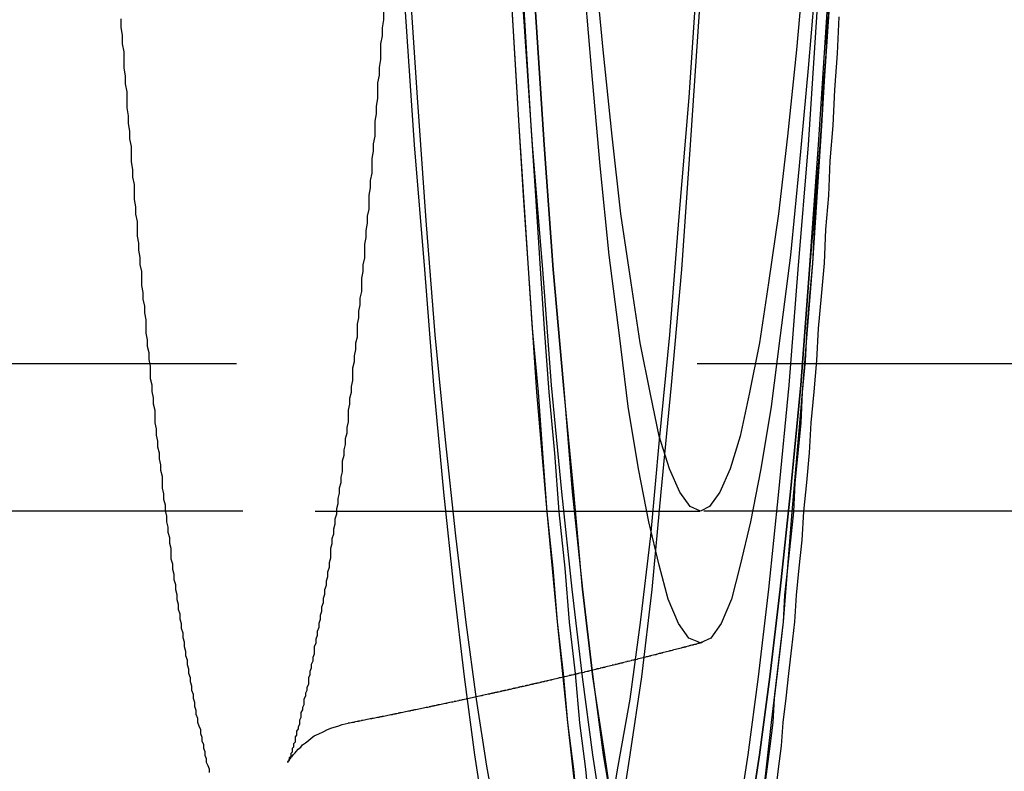
# Model space of a CAD drawing. Extents: x 2751 to 3655, y 561 to 1157.
# Drawn here: x 3209 to 3216, y 674 to 679 of the extents above; entities that cross this region are included whole.
import ezdxf

# ---------------------------------------------------------------- set-up
doc = ezdxf.new("R2010")
doc.units = 0
doc.header["$LTSCALE"] = 25
doc.linetypes.add('VERDECKT', pattern=[0.375, 0.25, -0.125])
doc.layers.get('0').update_dxf_attribs({"linetype": 'CONTINUOUS'})
doc.layers.add('RAHMEN', color=254, linetype='CONTINUOUS')

# ---------------------------------------------------------------- blocks, each defined once
blk = doc.blocks.new('A$C53014D5D')
at = {"color": 1, "linetype": 'VERDECKT'}
for p, q in [((1970.2128, 495.2641), (1753.249, 495.2641)), ((1970.2564, 494.2641), (1880.7755, 494.2641)), ((1886.3715, 494.2641), (1898.355, 494.2641))]:
    blk.add_line(p, q, dxfattribs=at)
for points in [[(1897.53, 492.216, 0), (1897.5, 492.515, 0), (1897.46, 492.831, 0), (1897.43, 493.163, 0), (1897.39, 493.513, 0), (1897.36, 493.878, 0), (1897.32, 494.26, 0), (1897.29, 494.658, 0), (1897.26, 495.072, 0), (1897.22, 495.501, 0), (1897.19, 495.945, 0), (1897.16, 496.404, 0), (1897.13, 496.878, 0), (1897.1, 497.366, 0), (1897.07, 497.869, 0)], [(1899.24, 497.869, 0), (1899.18, 496.878, 0), (1899.12, 495.945, 0), (1899.05, 495.072, 0), (1898.98, 494.26, 0), (1898.92, 493.513, 0), (1898.84, 492.831, 0), (1898.77, 492.216, 0)], [(1897.53, 492.216, 0), (1897.46, 492.831, 0), (1897.39, 493.513, 0), (1897.32, 494.26, 0), (1897.25, 495.072, 0), (1897.19, 495.945, 0), (1897.13, 496.878, 0), (1897.07, 497.869, 0)], [(1897.15, 497.868, 0), (1897.18, 497.365, 0), (1897.21, 496.877, 0), (1897.24, 496.403, 0), (1897.27, 495.944, 0), (1897.3, 495.5, 0), (1897.33, 495.071, 0), (1897.37, 494.657, 0), (1897.4, 494.259, 0), (1897.44, 493.878, 0), (1897.47, 493.512, 0), (1897.51, 493.163, 0), (1897.54, 492.83, 0), (1897.58, 492.514, 0), (1897.61, 492.215, 0)], [(1898.35, 497.651, 0), (1898.29, 496.748, 0), (1898.23, 495.903, 0), (1898.16, 495.118, 0), (1898.09, 494.394, 0), (1898.03, 493.734, 0), (1897.96, 493.14, 0), (1897.88, 492.612, 0), (1897.81, 492.151, 0)], [(1896.9, 492.151, 0), (1896.83, 492.612, 0), (1896.76, 493.14, 0), (1896.69, 493.734, 0), (1896.62, 494.394, 0), (1896.55, 495.118, 0), (1896.49, 495.903, 0), (1896.42, 496.748, 0), (1896.36, 497.651, 0)], [(1899.15, 497.651, 0), (1899.09, 496.748, 0), (1899.02, 495.903, 0), (1898.96, 495.118, 0), (1898.89, 494.395, 0), (1898.82, 493.735, 0), (1898.75, 493.14, 0), (1898.68, 492.612, 0), (1898.61, 492.152, 0)], [(1897.7, 492.152, 0), (1897.63, 492.612, 0), (1897.56, 493.14, 0), (1897.49, 493.735, 0), (1897.42, 494.395, 0), (1897.35, 495.118, 0), (1897.29, 495.903, 0), (1897.22, 496.748, 0), (1897.16, 497.651, 0)], [(1897.24, 497.651, 0), (1897.3, 496.748, 0), (1897.36, 495.903, 0), (1897.43, 495.118, 0), (1897.49, 494.395, 0), (1897.56, 493.735, 0), (1897.63, 493.14, 0), (1897.7, 492.612, 0), (1897.78, 492.152, 0)], [(1898.69, 492.152, 0), (1898.76, 492.612, 0), (1898.83, 493.14, 0), (1898.9, 493.735, 0), (1898.97, 494.395, 0), (1899.04, 495.118, 0), (1899.1, 495.903, 0), (1899.16, 496.748, 0), (1899.22, 497.651, 0)], [(1899.23, 497.651, 0), (1899.17, 496.748, 0), (1899.1, 495.903, 0), (1899.04, 495.118, 0), (1898.97, 494.395, 0), (1898.9, 493.735, 0), (1898.83, 493.14, 0), (1898.76, 492.612, 0), (1898.69, 492.152, 0)], [(1897.78, 492.152, 0), (1897.71, 492.612, 0), (1897.63, 493.14, 0), (1897.56, 493.735, 0), (1897.5, 494.395, 0), (1897.43, 495.118, 0), (1897.36, 495.903, 0), (1897.3, 496.748, 0), (1897.24, 497.651, 0)], [(1898.34, 497.96, 0), (1898.28, 497.069, 0), (1898.21, 496.236, 0), (1898.15, 495.461, 0), (1898.08, 494.747, 0), (1898.02, 494.096, 0), (1897.95, 493.51, 0), (1897.88, 492.989, 0), (1897.8, 492.534, 0), (1897.73, 492.148, 0)], [(1896.98, 492.148, 0), (1896.91, 492.534, 0), (1896.84, 492.989, 0), (1896.77, 493.51, 0), (1896.7, 494.096, 0), (1896.63, 494.747, 0), (1896.56, 495.461, 0), (1896.5, 496.236, 0), (1896.44, 497.069, 0), (1896.38, 497.96, 0)], [(1899.15, 497.988, 0), (1899.09, 497.268, 0), (1899.03, 496.606, 0), (1898.97, 496.001, 0), (1898.9, 495.456, 0), (1898.84, 494.973, 0), (1898.77, 494.551, 0), (1898.7, 494.192, 0), (1898.63, 493.898, 0), (1898.57, 493.668, 0), (1898.5, 493.503, 0), (1898.43, 493.404, 0), (1898.36, 493.371, 0), (1898.28, 493.404, 0), (1898.21, 493.503, 0), (1898.14, 493.668, 0), (1898.08, 493.898, 0), (1898.01, 494.192, 0), (1897.94, 494.551, 0), (1897.87, 494.973, 0), (1897.81, 495.456, 0), (1897.74, 496.001, 0), (1897.68, 496.606, 0), (1897.62, 497.268, 0), (1897.56, 497.988, 0)], [(1899.07, 498.034, 0), (1899.01, 497.393, 0), (1898.95, 496.808, 0), (1898.89, 496.281, 0), (1898.82, 495.813, 0), (1898.76, 495.405, 0), (1898.69, 495.058, 0), (1898.63, 494.773, 0), (1898.56, 494.551, 0), (1898.49, 494.392, 0), (1898.42, 494.296, 0), (1898.36, 494.264, 0), (1898.29, 494.296, 0), (1898.22, 494.392, 0), (1898.15, 494.551, 0), (1898.08, 494.773, 0), (1898.02, 495.058, 0), (1897.95, 495.405, 0), (1897.89, 495.813, 0), (1897.82, 496.281, 0), (1897.76, 496.808, 0), (1897.7, 497.393, 0), (1897.64, 498.034, 0)]]:
    blk.add_polyline3d(points, dxfattribs=at)
at = {"color": 1}
for points in [[(1895.03, 492.492, 0), (1895.03, 492.515, 0), (1895.02, 492.538, 0), (1895.01, 492.561, 0), (1895.01, 492.584, 0), (1895, 492.608, 0), (1895, 492.632, 0), (1894.99, 492.656, 0), (1894.99, 492.68, 0), (1894.98, 492.705, 0), (1894.98, 492.73, 0), (1894.97, 492.755, 0), (1894.97, 492.781, 0), (1894.96, 492.806, 0), (1894.95, 492.832, 0), (1894.95, 492.858, 0), (1894.94, 492.885, 0), (1894.94, 492.912, 0), (1894.93, 492.939, 0), (1894.93, 492.966, 0), (1894.92, 492.993, 0), (1894.92, 493.021, 0), (1894.91, 493.049, 0), (1894.91, 493.078, 0), (1894.9, 493.106, 0), (1894.9, 493.135, 0), (1894.89, 493.164, 0), (1894.89, 493.193, 0), (1894.88, 493.223, 0), (1894.88, 493.253, 0), (1894.87, 493.283, 0), (1894.87, 493.313, 0), (1894.86, 493.344, 0), (1894.86, 493.375, 0), (1894.85, 493.406, 0), (1894.85, 493.437, 0), (1894.84, 493.469, 0), (1894.84, 493.501, 0), (1894.83, 493.533, 0), (1894.83, 493.565, 0), (1894.82, 493.598, 0), (1894.82, 493.631, 0), (1894.81, 493.664, 0), (1894.81, 493.697, 0), (1894.8, 493.731, 0), (1894.8, 493.765, 0), (1894.79, 493.799, 0), (1894.79, 493.834, 0), (1894.78, 493.869, 0), (1894.78, 493.904, 0), (1894.77, 493.939, 0), (1894.77, 493.974, 0), (1894.77, 494.01, 0), (1894.76, 494.046, 0), (1894.76, 494.083, 0), (1894.75, 494.119, 0), (1894.75, 494.156, 0), (1894.74, 494.193, 0), (1894.74, 494.23, 0), (1894.73, 494.268, 0), (1894.73, 494.306, 0), (1894.72, 494.344, 0), (1894.72, 494.382, 0), (1894.71, 494.421, 0), (1894.71, 494.46, 0), (1894.71, 494.499, 0), (1894.7, 494.539, 0), (1894.7, 494.578, 0), (1894.69, 494.618, 0), (1894.69, 494.658, 0), (1894.68, 494.699, 0), (1894.68, 494.739, 0), (1894.67, 494.78, 0), (1894.67, 494.822, 0), (1894.66, 494.863, 0), (1894.66, 494.905, 0), (1894.66, 494.947, 0), (1894.65, 494.989, 0), (1894.65, 495.032, 0), (1894.64, 495.075, 0), (1894.64, 495.118, 0), (1894.63, 495.161, 0), (1894.63, 495.204, 0), (1894.63, 495.248, 0), (1894.62, 495.292, 0), (1894.62, 495.337, 0), (1894.61, 495.381, 0), (1894.61, 495.426, 0), (1894.6, 495.471, 0), (1894.6, 495.517, 0), (1894.6, 495.562, 0), (1894.59, 495.608, 0), (1894.59, 495.654, 0), (1894.58, 495.701, 0), (1894.58, 495.748, 0), (1894.57, 495.795, 0), (1894.57, 495.842, 0), (1894.57, 495.889, 0), (1894.56, 495.937, 0), (1894.56, 495.985, 0), (1894.55, 496.033, 0), (1894.55, 496.082, 0), (1894.54, 496.13, 0), (1894.54, 496.179, 0), (1894.54, 496.229, 0), (1894.53, 496.278, 0), (1894.53, 496.328, 0), (1894.52, 496.378, 0), (1894.52, 496.429, 0), (1894.52, 496.479, 0), (1894.51, 496.53, 0), (1894.51, 496.581, 0), (1894.5, 496.632, 0), (1894.5, 496.684, 0), (1894.5, 496.736, 0), (1894.49, 496.788, 0), (1894.49, 496.841, 0), (1894.48, 496.893, 0), (1894.48, 496.946, 0), (1894.47, 496.999, 0), (1894.47, 497.053, 0), (1894.47, 497.107, 0), (1894.46, 497.161, 0), (1894.46, 497.215, 0), (1894.45, 497.269, 0), (1894.45, 497.324, 0), (1894.45, 497.379, 0), (1894.44, 497.434, 0), (1894.44, 497.49, 0), (1894.43, 497.546, 0), (1894.43, 497.602, 0)], [(1896.21, 497.651, 0), (1896.21, 497.596, 0), (1896.2, 497.542, 0), (1896.2, 497.487, 0), (1896.19, 497.434, 0), (1896.19, 497.38, 0), (1896.19, 497.326, 0), (1896.18, 497.273, 0), (1896.18, 497.22, 0), (1896.17, 497.168, 0), (1896.17, 497.115, 0), (1896.17, 497.063, 0), (1896.16, 497.011, 0), (1896.16, 496.959, 0), (1896.15, 496.908, 0), (1896.15, 496.857, 0), (1896.15, 496.806, 0), (1896.14, 496.755, 0), (1896.14, 496.705, 0), (1896.13, 496.655, 0), (1896.13, 496.605, 0), (1896.13, 496.556, 0), (1896.12, 496.506, 0), (1896.12, 496.457, 0), (1896.11, 496.408, 0), (1896.11, 496.36, 0), (1896.11, 496.312, 0), (1896.1, 496.264, 0), (1896.1, 496.216, 0), (1896.09, 496.168, 0), (1896.09, 496.121, 0), (1896.08, 496.074, 0), (1896.08, 496.028, 0), (1896.08, 495.981, 0), (1896.07, 495.935, 0), (1896.07, 495.889, 0), (1896.06, 495.844, 0), (1896.06, 495.798, 0), (1896.06, 495.753, 0), (1896.05, 495.708, 0), (1896.05, 495.664, 0), (1896.04, 495.62, 0), (1896.04, 495.576, 0), (1896.03, 495.532, 0), (1896.03, 495.489, 0), (1896.03, 495.445, 0), (1896.02, 495.403, 0), (1896.02, 495.36, 0), (1896.01, 495.318, 0), (1896.01, 495.276, 0), (1896, 495.234, 0), (1896, 495.192, 0), (1896, 495.151, 0), (1895.99, 495.11, 0), (1895.99, 495.07, 0), (1895.98, 495.029, 0), (1895.98, 494.989, 0), (1895.97, 494.95, 0), (1895.97, 494.91, 0), (1895.97, 494.871, 0), (1895.96, 494.832, 0), (1895.96, 494.793, 0), (1895.95, 494.755, 0), (1895.95, 494.717, 0), (1895.94, 494.679, 0), (1895.94, 494.642, 0), (1895.93, 494.604, 0), (1895.93, 494.567, 0), (1895.93, 494.53, 0), (1895.92, 494.494, 0), (1895.92, 494.457, 0), (1895.91, 494.421, 0), (1895.91, 494.386, 0), (1895.9, 494.35, 0), (1895.9, 494.315, 0), (1895.89, 494.28, 0), (1895.89, 494.245, 0), (1895.88, 494.211, 0), (1895.88, 494.177, 0), (1895.87, 494.143, 0), (1895.87, 494.109, 0), (1895.86, 494.076, 0), (1895.86, 494.043, 0), (1895.85, 494.01, 0), (1895.85, 493.978, 0), (1895.85, 493.946, 0), (1895.84, 493.914, 0), (1895.84, 493.883, 0), (1895.83, 493.851, 0), (1895.83, 493.82, 0), (1895.82, 493.79, 0), (1895.82, 493.76, 0), (1895.81, 493.73, 0), (1895.81, 493.7, 0), (1895.8, 493.671, 0), (1895.8, 493.642, 0), (1895.79, 493.613, 0), (1895.79, 493.585, 0), (1895.78, 493.557, 0), (1895.78, 493.529, 0), (1895.77, 493.502, 0), (1895.77, 493.475, 0), (1895.76, 493.448, 0), (1895.76, 493.422, 0), (1895.75, 493.396, 0), (1895.75, 493.37, 0), (1895.74, 493.345, 0), (1895.74, 493.32, 0), (1895.74, 493.295, 0), (1895.73, 493.271, 0), (1895.73, 493.247, 0), (1895.72, 493.224, 0), (1895.72, 493.2, 0), (1895.71, 493.178, 0), (1895.71, 493.155, 0), (1895.7, 493.133, 0), (1895.7, 493.112, 0), (1895.7, 493.09, 0), (1895.69, 493.069, 0), (1895.69, 493.049, 0), (1895.68, 493.029, 0), (1895.68, 493.009, 0), (1895.67, 492.989, 0), (1895.67, 492.97, 0), (1895.67, 492.952, 0), (1895.66, 492.934, 0), (1895.66, 492.916, 0), (1895.65, 492.898, 0), (1895.65, 492.881, 0), (1895.65, 492.865, 0), (1895.64, 492.848, 0), (1895.64, 492.833, 0), (1895.64, 492.817, 0), (1895.63, 492.802, 0), (1895.63, 492.788, 0), (1895.62, 492.773, 0), (1895.62, 492.76, 0), (1895.62, 492.746, 0), (1895.61, 492.734, 0), (1895.61, 492.721, 0), (1895.61, 492.709, 0), (1895.61, 492.697, 0), (1895.6, 492.686, 0), (1895.6, 492.676, 0), (1895.6, 492.665, 0), (1895.59, 492.655, 0), (1895.59, 492.646, 0), (1895.59, 492.637, 0), (1895.59, 492.629, 0), (1895.58, 492.621, 0), (1895.58, 492.613, 0), (1895.58, 492.606, 0), (1895.58, 492.599, 0), (1895.57, 492.593, 0), (1895.57, 492.587, 0), (1895.57, 492.582, 0), (1895.57, 492.577, 0), (1895.57, 492.573, 0), (1895.56, 492.569, 0), (1895.56, 492.566, 0), (1895.56, 492.563, 0), (1895.56, 492.561, 0), (1895.56, 492.56, 0), (1895.56, 492.559, 0), (1895.56, 492.559, 0), (1895.56, 492.56, 0), (1895.56, 492.562, 0), (1895.56, 492.564, 0), (1895.56, 492.567, 0), (1895.57, 492.571, 0), (1895.57, 492.576, 0), (1895.57, 492.582, 0), (1895.58, 492.589, 0), (1895.58, 492.596, 0), (1895.59, 492.604, 0), (1895.6, 492.614, 0), (1895.61, 492.625, 0), (1895.62, 492.637, 0), (1895.63, 492.65, 0), (1895.65, 492.664, 0), (1895.66, 492.679, 0), (1895.68, 492.694, 0), (1895.7, 492.709, 0), (1895.72, 492.725, 0), (1895.74, 492.74, 0), (1895.77, 492.755, 0), (1895.8, 492.769, 0), (1895.83, 492.783, 0), (1895.86, 492.795, 0), (1895.9, 492.807, 0), (1895.93, 492.817, 0), (1895.97, 492.826, 0)], [(1898.37, 493.374, 0), (1898.37, 493.372, 0), (1898.36, 493.371, 0), (1898.36, 493.369, 0), (1898.35, 493.367, 0), (1898.34, 493.366, 0), (1898.34, 493.364, 0), (1898.33, 493.363, 0), (1898.33, 493.361, 0), (1898.32, 493.359, 0), (1898.31, 493.358, 0), (1898.31, 493.356, 0), (1898.3, 493.355, 0), (1898.29, 493.353, 0), (1898.29, 493.351, 0), (1898.28, 493.35, 0), (1898.28, 493.348, 0), (1898.27, 493.347, 0), (1898.26, 493.345, 0), (1898.26, 493.343, 0), (1898.25, 493.342, 0), (1898.25, 493.34, 0), (1898.24, 493.339, 0), (1898.23, 493.337, 0), (1898.23, 493.336, 0), (1898.22, 493.334, 0), (1898.22, 493.332, 0), (1898.21, 493.331, 0), (1898.2, 493.329, 0), (1898.2, 493.328, 0), (1898.19, 493.326, 0), (1898.18, 493.324, 0), (1898.18, 493.323, 0), (1898.17, 493.321, 0), (1898.17, 493.32, 0), (1898.16, 493.318, 0), (1898.15, 493.317, 0), (1898.15, 493.315, 0), (1898.14, 493.313, 0), (1898.14, 493.312, 0), (1898.13, 493.31, 0), (1898.12, 493.309, 0), (1898.12, 493.307, 0), (1898.11, 493.306, 0), (1898.1, 493.304, 0), (1898.1, 493.302, 0), (1898.09, 493.301, 0), (1898.09, 493.299, 0), (1898.08, 493.298, 0), (1898.07, 493.296, 0), (1898.07, 493.295, 0), (1898.06, 493.293, 0), (1898.06, 493.291, 0), (1898.05, 493.29, 0), (1898.04, 493.288, 0), (1898.04, 493.287, 0), (1898.03, 493.285, 0), (1898.02, 493.284, 0), (1898.02, 493.282, 0), (1898.01, 493.281, 0), (1898.01, 493.279, 0), (1898, 493.277, 0), (1897.99, 493.276, 0), (1897.99, 493.274, 0), (1897.98, 493.273, 0), (1897.97, 493.271, 0), (1897.97, 493.27, 0), (1897.96, 493.268, 0), (1897.96, 493.267, 0), (1897.95, 493.265, 0), (1897.94, 493.264, 0), (1897.94, 493.262, 0), (1897.93, 493.26, 0), (1897.93, 493.259, 0), (1897.92, 493.257, 0), (1897.91, 493.256, 0), (1897.91, 493.254, 0), (1897.9, 493.253, 0), (1897.89, 493.251, 0), (1897.89, 493.25, 0), (1897.88, 493.248, 0), (1897.88, 493.247, 0), (1897.87, 493.245, 0), (1897.86, 493.244, 0), (1897.86, 493.242, 0), (1897.85, 493.24, 0), (1897.84, 493.239, 0), (1897.84, 493.237, 0), (1897.83, 493.236, 0), (1897.83, 493.234, 0), (1897.82, 493.233, 0), (1897.81, 493.231, 0), (1897.81, 493.23, 0), (1897.8, 493.228, 0), (1897.8, 493.227, 0), (1897.79, 493.225, 0), (1897.78, 493.224, 0), (1897.78, 493.222, 0), (1897.77, 493.221, 0), (1897.76, 493.219, 0), (1897.76, 493.218, 0), (1897.75, 493.216, 0), (1897.75, 493.215, 0), (1897.74, 493.213, 0), (1897.73, 493.212, 0), (1897.73, 493.21, 0), (1897.72, 493.209, 0), (1897.71, 493.207, 0), (1897.71, 493.205, 0), (1897.7, 493.204, 0), (1897.7, 493.202, 0), (1897.69, 493.201, 0), (1897.68, 493.199, 0), (1897.68, 493.198, 0), (1897.67, 493.196, 0), (1897.66, 493.195, 0), (1897.66, 493.193, 0), (1897.65, 493.192, 0), (1897.65, 493.19, 0), (1897.64, 493.189, 0), (1897.63, 493.187, 0), (1897.63, 493.186, 0), (1897.62, 493.184, 0), (1897.62, 493.183, 0), (1897.61, 493.181, 0), (1897.6, 493.18, 0), (1897.6, 493.178, 0), (1897.59, 493.177, 0), (1897.58, 493.175, 0), (1897.58, 493.174, 0), (1897.57, 493.172, 0), (1897.57, 493.171, 0), (1897.56, 493.169, 0), (1897.55, 493.168, 0), (1897.55, 493.167, 0), (1897.54, 493.165, 0), (1897.53, 493.164, 0), (1897.53, 493.162, 0), (1897.52, 493.161, 0), (1897.52, 493.159, 0), (1897.51, 493.158, 0), (1897.5, 493.156, 0), (1897.5, 493.155, 0), (1897.49, 493.153, 0), (1897.48, 493.152, 0), (1897.48, 493.15, 0), (1897.47, 493.149, 0), (1897.47, 493.147, 0), (1897.46, 493.146, 0), (1897.45, 493.144, 0), (1897.45, 493.143, 0), (1897.44, 493.141, 0), (1897.43, 493.14, 0), (1897.43, 493.138, 0), (1897.42, 493.137, 0), (1897.42, 493.136, 0), (1897.41, 493.134, 0), (1897.4, 493.133, 0), (1897.4, 493.131, 0), (1897.39, 493.13, 0), (1897.38, 493.128, 0), (1897.38, 493.127, 0), (1897.37, 493.125, 0), (1897.37, 493.124, 0), (1897.36, 493.122, 0), (1897.35, 493.121, 0), (1897.35, 493.119, 0), (1897.34, 493.118, 0), (1897.33, 493.117, 0), (1897.33, 493.115, 0), (1897.32, 493.114, 0), (1897.32, 493.112, 0), (1897.31, 493.111, 0), (1897.3, 493.109, 0), (1897.3, 493.108, 0), (1897.29, 493.106, 0), (1897.28, 493.105, 0), (1897.28, 493.103, 0), (1897.27, 493.102, 0), (1897.27, 493.101, 0), (1897.26, 493.099, 0), (1897.25, 493.098, 0), (1897.25, 493.096, 0), (1897.24, 493.095, 0), (1897.23, 493.093, 0), (1897.23, 493.092, 0), (1897.22, 493.091, 0), (1897.22, 493.089, 0), (1897.21, 493.088, 0), (1897.2, 493.086, 0), (1897.2, 493.085, 0), (1897.19, 493.083, 0), (1897.18, 493.082, 0), (1897.18, 493.08, 0), (1897.17, 493.079, 0), (1897.17, 493.078, 0), (1897.16, 493.076, 0), (1897.15, 493.075, 0), (1897.15, 493.073, 0), (1897.14, 493.072, 0), (1897.13, 493.07, 0), (1897.13, 493.069, 0), (1897.12, 493.068, 0), (1897.12, 493.066, 0), (1897.11, 493.065, 0), (1897.1, 493.063, 0), (1897.1, 493.062, 0), (1897.09, 493.061, 0), (1897.08, 493.059, 0), (1897.08, 493.058, 0), (1897.07, 493.056, 0), (1897.06, 493.055, 0), (1897.06, 493.053, 0), (1897.05, 493.052, 0), (1897.05, 493.051, 0), (1897.04, 493.049, 0), (1897.03, 493.048, 0), (1897.03, 493.046, 0), (1897.02, 493.045, 0), (1897.01, 493.044, 0), (1897.01, 493.042, 0), (1897, 493.041, 0), (1897, 493.039, 0), (1896.99, 493.038, 0), (1896.98, 493.037, 0), (1896.98, 493.035, 0), (1896.97, 493.034, 0), (1896.96, 493.032, 0), (1896.96, 493.031, 0), (1896.95, 493.03, 0), (1896.95, 493.028, 0), (1896.94, 493.027, 0), (1896.93, 493.025, 0), (1896.93, 493.024, 0), (1896.92, 493.023, 0), (1896.91, 493.021, 0), (1896.91, 493.02, 0), (1896.9, 493.018, 0), (1896.89, 493.017, 0), (1896.89, 493.016, 0), (1896.88, 493.014, 0), (1896.88, 493.013, 0), (1896.87, 493.012, 0), (1896.86, 493.01, 0), (1896.86, 493.009, 0), (1896.85, 493.007, 0), (1896.84, 493.006, 0), (1896.84, 493.005, 0), (1896.83, 493.003, 0), (1896.83, 493.002, 0), (1896.82, 493, 0), (1896.81, 492.999, 0), (1896.81, 492.998, 0), (1896.8, 492.996, 0), (1896.79, 492.995, 0), (1896.79, 492.994, 0), (1896.78, 492.992, 0), (1896.77, 492.991, 0), (1896.77, 492.989, 0), (1896.76, 492.988, 0), (1896.76, 492.987, 0), (1896.75, 492.985, 0), (1896.74, 492.984, 0), (1896.74, 492.983, 0), (1896.73, 492.981, 0), (1896.72, 492.98, 0), (1896.72, 492.979, 0), (1896.71, 492.977, 0), (1896.71, 492.976, 0), (1896.7, 492.974, 0), (1896.69, 492.973, 0), (1896.69, 492.972, 0), (1896.68, 492.97, 0), (1896.67, 492.969, 0), (1896.67, 492.968, 0), (1896.66, 492.966, 0), (1896.65, 492.965, 0), (1896.65, 492.964, 0), (1896.64, 492.962, 0), (1896.64, 492.961, 0), (1896.63, 492.96, 0), (1896.62, 492.958, 0), (1896.62, 492.957, 0), (1896.61, 492.956, 0), (1896.6, 492.954, 0), (1896.6, 492.953, 0), (1896.59, 492.952, 0), (1896.58, 492.95, 0), (1896.58, 492.949, 0), (1896.57, 492.948, 0), (1896.57, 492.946, 0), (1896.56, 492.945, 0), (1896.55, 492.944, 0), (1896.55, 492.942, 0), (1896.54, 492.941, 0), (1896.53, 492.94, 0), (1896.53, 492.938, 0), (1896.52, 492.937, 0), (1896.52, 492.936, 0), (1896.51, 492.934, 0), (1896.5, 492.933, 0), (1896.5, 492.932, 0), (1896.49, 492.93, 0), (1896.48, 492.929, 0), (1896.48, 492.928, 0), (1896.47, 492.926, 0), (1896.46, 492.925, 0), (1896.46, 492.924, 0), (1896.45, 492.922, 0), (1896.45, 492.921, 0), (1896.44, 492.92, 0), (1896.43, 492.918, 0), (1896.43, 492.917, 0), (1896.42, 492.916, 0), (1896.41, 492.914, 0), (1896.41, 492.913, 0), (1896.4, 492.912, 0), (1896.39, 492.91, 0), (1896.39, 492.909, 0), (1896.38, 492.908, 0), (1896.38, 492.907, 0), (1896.37, 492.905, 0), (1896.36, 492.904, 0), (1896.36, 492.903, 0), (1896.35, 492.901, 0), (1896.34, 492.9, 0), (1896.34, 492.899, 0), (1896.33, 492.897, 0), (1896.32, 492.896, 0), (1896.32, 492.895, 0), (1896.31, 492.894, 0), (1896.31, 492.892, 0), (1896.3, 492.891, 0), (1896.29, 492.89, 0), (1896.29, 492.888, 0), (1896.28, 492.887, 0), (1896.27, 492.886, 0), (1896.27, 492.884, 0), (1896.26, 492.883, 0), (1896.25, 492.882, 0), (1896.25, 492.881, 0), (1896.24, 492.879, 0), (1896.24, 492.878, 0), (1896.23, 492.877, 0), (1896.22, 492.875, 0), (1896.22, 492.874, 0), (1896.21, 492.873, 0), (1896.2, 492.872, 0), (1896.2, 492.87, 0), (1896.19, 492.869, 0), (1896.18, 492.868, 0), (1896.18, 492.866, 0), (1896.17, 492.865, 0), (1896.17, 492.864, 0), (1896.16, 492.863, 0), (1896.15, 492.861, 0), (1896.15, 492.86, 0), (1896.14, 492.859, 0), (1896.13, 492.858, 0), (1896.13, 492.856, 0), (1896.12, 492.855, 0), (1896.11, 492.854, 0), (1896.11, 492.853, 0), (1896.1, 492.851, 0), (1896.09, 492.85, 0), (1896.09, 492.849, 0), (1896.08, 492.847, 0), (1896.08, 492.846, 0), (1896.07, 492.845, 0), (1896.06, 492.844, 0), (1896.06, 492.842, 0), (1896.05, 492.841, 0), (1896.04, 492.84, 0), (1896.04, 492.839, 0), (1896.03, 492.837, 0), (1896.02, 492.836, 0), (1896.02, 492.835, 0), (1896.01, 492.834, 0), (1896.01, 492.832, 0), (1896, 492.831, 0), (1895.99, 492.83, 0), (1895.99, 492.829, 0), (1895.98, 492.827, 0), (1895.97, 492.826, 0)]]:
    blk.add_polyline3d(points, dxfattribs=at)
at = {"color": 3, "linetype": 'CONTINUOUS'}
for points in [[(1899.22, 497.616, 0), (1899.21, 497.366, 0), (1899.19, 497.12, 0), (1899.18, 496.878, 0), (1899.16, 496.639, 0), (1899.15, 496.404, 0), (1899.13, 496.173, 0), (1899.12, 495.945, 0), (1899.1, 495.721, 0), (1899.08, 495.501, 0), (1899.07, 495.284, 0), (1899.05, 495.072, 0), (1899.04, 494.863, 0), (1899.02, 494.658, 0), (1899, 494.457, 0), (1898.99, 494.26, 0), (1898.97, 494.067, 0), (1898.95, 493.878, 0), (1898.93, 493.694, 0), (1898.92, 493.513, 0), (1898.9, 493.336, 0), (1898.88, 493.163, 0), (1898.86, 492.995, 0), (1898.85, 492.831, 0), (1898.83, 492.671, 0), (1898.81, 492.515, 0), (1898.79, 492.363, 0)], [(1898.87, 492.364, 0), (1898.89, 492.516, 0), (1898.91, 492.672, 0), (1898.92, 492.832, 0), (1898.94, 492.996, 0), (1898.96, 493.164, 0), (1898.98, 493.337, 0), (1899, 493.514, 0), (1899.01, 493.694, 0), (1899.03, 493.879, 0), (1899.05, 494.068, 0), (1899.06, 494.261, 0), (1899.08, 494.458, 0), (1899.1, 494.659, 0), (1899.11, 494.864, 0), (1899.13, 495.073, 0), (1899.15, 495.285, 0), (1899.16, 495.502, 0), (1899.18, 495.722, 0), (1899.2, 495.946, 0), (1899.21, 496.174, 0), (1899.23, 496.405, 0), (1899.24, 496.64, 0), (1899.26, 496.879, 0), (1899.27, 497.121, 0), (1899.29, 497.367, 0), (1899.3, 497.617, 0)]]:
    blk.add_polyline3d(points, dxfattribs=at)

msp = doc.modelspace()

# ---------------------------------------------------------------- block references
at = {"layer": 'RAHMEN'}
msp.add_blockref('A$C53014D5D', (1315.7233, 181.0515), dxfattribs=at)

doc.saveas('drawing.dxf')
